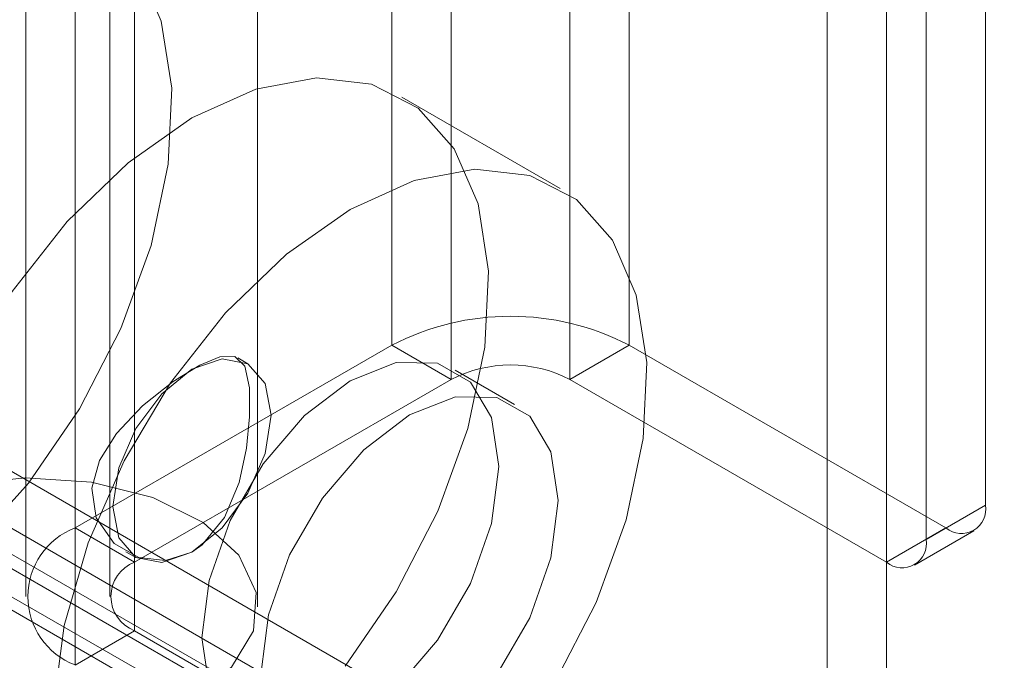
# Model space of a CAD drawing. Units: millimetres. Extents: x 0 to 420, y 0 to 297.
# Drawn here: x 323 to 325, y 117 to 118 of the extents above; entities that cross this region are included whole.
import ezdxf

# ---------------------------------------------------------------- set-up
doc = ezdxf.new("R2010")
doc.units = ezdxf.units.MM

msp = doc.modelspace()

# ---------------------------------------------------------------- linework, layer by layer
at = {"color": 7, "linetype": 'Continuous', "lineweight": 15}
for p, q in [((323.9275, 209.2101), (323.9275, 117.3493)), ((324.3517, 117.3493), (324.3517, 209.2101)), ((324.0335, 209.1489), (324.0335, 117.2881)), ((324.2457, 117.2881), (324.2457, 209.1489)), ((323.3618, 117.0227), (323.3618, 208.8836)), ((323.4678, 116.9615), (323.4678, 208.8223)), ((323.2739, 208.7611), (323.2739, 116.9003)), ((323.4239, 208.7611), (323.4239, 116.9003)), ((323.4678, 208.6999), (323.4678, 116.839)), ((323.3618, 208.6386), (323.3618, 116.7778)), ((323.6875, 116.8816), (323.6875, 162.0934)), ((359.771, 96.0392), (278.6964, 142.8426)), ((278.4976, 142.8097), (359.5961, 95.9925)), ((359.696, 95.9093), (278.6215, 142.7127)), ((359.6145, 95.8825), (278.516, 142.6997)), ((278.7684, 142.6995), (359.8234, 95.9075)), ((278.6624, 142.6383), (359.7173, 95.8463)), ((324.8113, 116.1451), (324.8113, 119.5407)), ((324.7053, 116.0839), (324.7053, 119.4795)), ((324.9881, 117.0636), (324.9881, 118.4575)), ((324.8821, 117.0023), (324.8821, 118.3963)), ((324.2282, 117.6292), (323.9454, 117.7924)), ((323.3618, 117.0227), (323.9275, 117.3493)), ((324.0335, 117.2881), (323.9275, 117.3493)), ((324.2457, 117.2881), (324.3517, 117.3493)), ((324.3517, 117.3493), (324.9174, 117.0227)), ((323.6704, 117.3161), (323.6521, 117.3266)), ((324.1468, 117.2432), (324.0407, 117.3044)), ((323.4678, 116.9615), (324.0335, 117.2881)), ((324.2457, 117.2881), (324.8113, 116.9615)), ((324.8821, 117.0023), (324.9881, 117.0636)), ((323.4678, 116.9615), (323.3618, 117.0227)), ((324.9174, 117.0227), (324.8113, 116.9615)), ((324.8613, 116.9565), (324.9674, 117.0178)), ((323.452, 116.9803), (323.4704, 116.9697)), ((323.4678, 116.839), (323.3618, 116.7778)), ((323.4678, 116.839), (324.7406, 116.1043))]:
    msp.add_line(p, q, dxfattribs=at)
at = {"color": 7, "linetype": 'Continuous', "lineweight": 15, "flags": 128}
for points in [[(323.2273, 118.1538), (323.3256, 118.1423), (323.4088, 118.0993), (323.4732, 118.0268), (323.5156, 117.9283), (323.5342, 117.8083), (323.528, 117.6725), (323.4973, 117.5272), (323.4436, 117.3792), (323.3694, 117.2354), (323.2781, 117.1026), (323.174, 116.9869)], [(323.5704, 117.7553), (323.6844, 117.8068), (323.7931, 117.8272), (323.8913, 117.8157), (323.9746, 117.7727), (324.039, 117.7002), (324.0814, 117.6017), (324.1, 117.4817), (324.0937, 117.3459), (324.0631, 117.2006), (324.0094, 117.0526), (323.9351, 116.9088), (323.8438, 116.776)], [(323.0471, 116.7417), (323.0409, 116.8703), (323.0594, 117.0117), (323.1019, 117.1592), (323.1662, 117.306), (323.2495, 117.4451), (323.3477, 117.5701), (323.4564, 117.6752), (323.5704, 117.7553)], [(323.8532, 117.592), (323.9672, 117.6435), (324.0759, 117.664), (324.1742, 117.6524), (324.2574, 117.6094), (324.3218, 117.537), (324.3642, 117.4385), (324.3828, 117.3185), (324.3766, 117.1827), (324.3459, 117.0374), (324.2922, 116.8893), (324.2179, 116.7456)], [(323.3237, 116.7071), (323.3422, 116.8485), (323.3847, 116.996), (323.449, 117.1427), (323.5323, 117.2819), (323.6305, 117.4069), (323.7392, 117.5119), (323.8532, 117.592)], [(323.5704, 116.9796), (323.5232, 116.9643), (323.4755, 116.9698), (323.4313, 116.9952), (323.3992, 117.0405), (323.3915, 117.0938), (323.4052, 117.1431), (323.4353, 117.1913), (323.4818, 117.2408), (323.5366, 117.2846), (323.5843, 117.3138), (323.6203, 117.3283), (323.6469, 117.3289), (323.6647, 117.312), (323.6729, 117.2732), (323.6732, 117.221), (323.6678, 117.1652), (323.6547, 117.1041), (323.6286, 117.0412), (323.5888, 116.9925), (323.5704, 116.9796)], [(323.5704, 117.3062), (323.6245, 117.325), (323.6704, 117.3161), (323.7011, 117.2808), (323.7118, 117.2245), (323.7011, 117.1558), (323.6704, 117.0851), (323.6245, 117.0232), (323.5704, 116.9796), (323.5163, 116.9608), (323.4704, 116.9697), (323.4397, 117.005), (323.429, 117.0612), (323.4397, 117.13), (323.4704, 117.2006), (323.5163, 117.2625), (323.5704, 117.3062)], [(323.8532, 117.2858), (323.7713, 117.2235), (323.6974, 117.1374), (323.6387, 117.0358), (323.601, 116.9287), (323.588, 116.8265), (323.601, 116.7394), (323.6387, 116.6758), (323.6974, 116.6419), (323.7713, 116.6411), (323.8532, 116.6734), (323.9352, 116.7357), (324.0091, 116.8219), (324.0677, 116.9235), (324.1054, 117.0306), (324.1184, 117.1327), (324.1054, 117.2198), (324.0677, 117.2834), (324.0091, 117.3173), (323.9352, 117.3181), (323.8532, 117.2858)], [(323.9593, 117.2246), (324.0412, 117.2569), (324.1151, 117.2561), (324.1738, 117.2222), (324.2115, 117.1586), (324.2244, 117.0715), (324.2115, 116.9694), (324.1738, 116.8623), (324.1151, 116.7606), (324.0412, 116.6745), (323.9593, 116.6122), (323.8773, 116.5799), (323.8034, 116.5807), (323.7448, 116.6146), (323.7071, 116.6782), (323.6941, 116.7653), (323.7071, 116.8674), (323.7448, 116.9745), (323.8034, 117.0761), (323.8773, 117.1623), (323.9593, 117.2246)], [(323.5704, 116.7183), (323.6412, 116.7737), (323.6806, 116.8387), (323.685, 116.9074), (323.6542, 116.9739), (323.5907, 117.0322), (323.5003, 117.0771), (323.3911, 117.1046), (323.2726, 117.1123), (323.1554, 117.0995), (323.05, 117.0674), (322.9657, 117.0187), (322.91, 116.9579), (322.8878, 116.8902), (322.9012, 116.8218), (322.9488, 116.7587), (323.0266, 116.7066), (323.1276, 116.6699), (323.2427, 116.6521), (323.3619, 116.6547), (323.4744, 116.6774), (323.5704, 116.7183)]]:
    msp.add_lwpolyline(points, dxfattribs=at)
at = {"color": 7, "linetype": 'Continuous', "lineweight": 15}
for centre, radius, start, end in [((324.1396, 116.9399), 0.4611, 62.6097, 117.3903), ((324.1396, 117.0833), 0.2306, 62.6097, 117.3903), ((324.945, 117.0566), 0.0437, 230.7967, 9.214), ((323.4083, 116.9003), 0.131, 110.7834, 249.2166), ((324.8389, 116.9953), 0.0437, 230.7967, 9.214), ((323.4911, 116.9003), 0.0655, 110.7834, 249.2166)]:
    msp.add_arc(centre, radius, start, end, dxfattribs=at)

doc.saveas('drawing.dxf')
